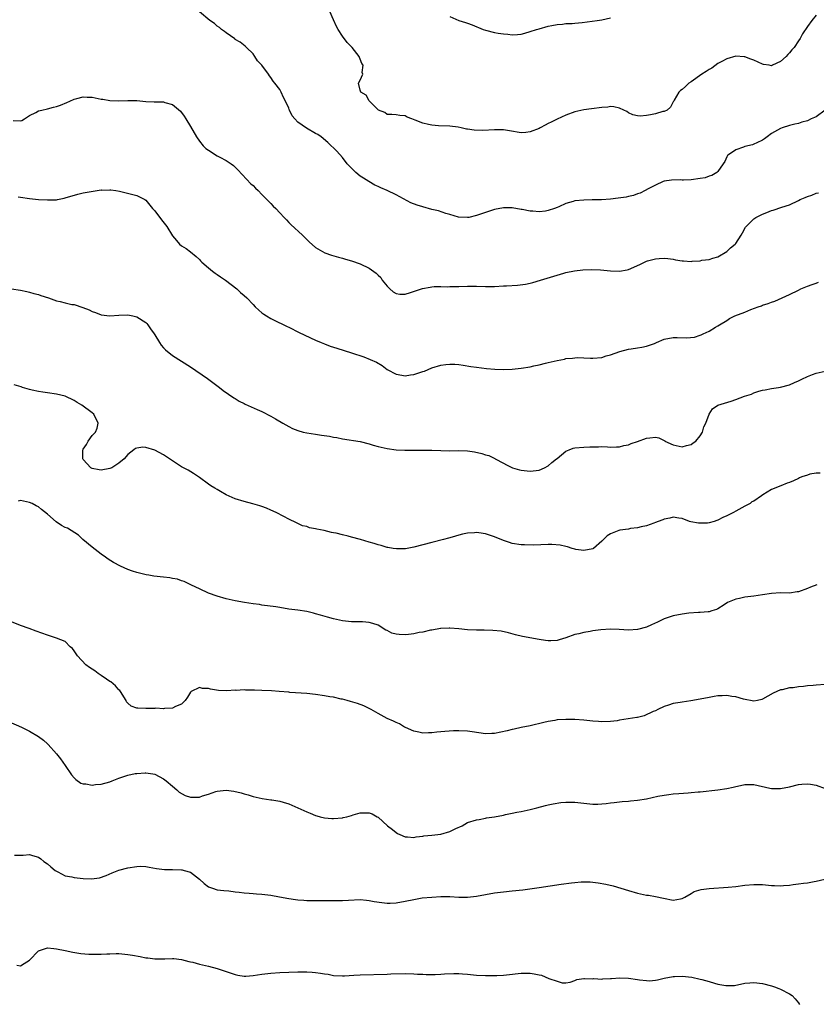
# Model space of a CAD drawing. Units: inches. Extents: x 2592000 to 2595000, y 1512000 to 1515000.
# Drawn here: x 2592785 to 2592963, y 1513437 to 1513657 of the extents above; entities that cross this region are included whole.
import ezdxf

# ---------------------------------------------------------------- set-up
doc = ezdxf.new("R2010")
doc.units = ezdxf.units.IN
doc.header["$MEASUREMENT"] = 0
doc.layers.add('LD25921512_10ft', color=92, linetype='Continuous')

msp = doc.modelspace()

# ---------------------------------------------------------------- linework, layer by layer
at = {"layer": 'LD25921512_10ft'}
for points, elevation in [([(2592965, 1513636.96), (2592963, 1513635.51), (2592961.87, 1513635), (2592961, 1513634.57), (2592959.74, 1513634.26), (2592959, 1513634.01), (2592958.18, 1513633.82), (2592957, 1513633.53), (2592955.4, 1513633), (2592955, 1513632.85), (2592953, 1513631.72), (2592951.99, 1513631), (2592951.44, 1513630.56), (2592951, 1513630.27), (2592949.67, 1513629.67), (2592949, 1513629.34), (2592948.74, 1513629.26), (2592947, 1513628.83), (2592946.7, 1513628.7), (2592945, 1513628.14), (2592943.33, 1513627), (2592943.16, 1513626.84), (2592943, 1513626.54), (2592942.51, 1513625.49), (2592942.2, 1513625), (2592941, 1513623.25), (2592940.77, 1513623), (2592939.61, 1513622.39), (2592939, 1513622.22), (2592938.12, 1513621.88), (2592937, 1513621.69), (2592935, 1513621.4), (2592933.31, 1513621.31), (2592933, 1513621.34), (2592932.59, 1513621.4), (2592930.64, 1513621.36), (2592929, 1513621.1), (2592928.72, 1513621), (2592927, 1513620.22), (2592925.37, 1513619.37), (2592924.71, 1513619), (2592923.58, 1513618.42), (2592923, 1513618.25), (2592922.1, 1513617.9), (2592921, 1513617.68), (2592920.47, 1513617.53), (2592918.71, 1513617.29), (2592917, 1513617.1), (2592914.95, 1513616.95), (2592912.89, 1513616.89), (2592911, 1513616.88), (2592909, 1513616.7), (2592908.58, 1513616.58), (2592907, 1513616.08), (2592905.38, 1513615.38), (2592905, 1513615.19), (2592904.43, 1513615), (2592903, 1513614.55), (2592902.42, 1513614.42), (2592901, 1513614.26), (2592899.58, 1513614.42), (2592899, 1513614.36), (2592897.23, 1513614.77), (2592897, 1513614.79), (2592895, 1513615.15), (2592893, 1513615.14), (2592891, 1513614.74), (2592889, 1513614.09), (2592887, 1513613.42), (2592885.25, 1513613), (2592884.94, 1513612.94), (2592882.98, 1513613.02), (2592881, 1513613.65), (2592880.12, 1513613.88), (2592878.46, 1513614.46), (2592877, 1513614.8), (2592875, 1513615.35), (2592873.74, 1513615.74), (2592872.29, 1513616.29), (2592869, 1513618.01), (2592867.01, 1513619), (2592865.6, 1513619.6), (2592865, 1513619.9), (2592864.24, 1513620.24), (2592862.88, 1513621), (2592861.74, 1513621.74), (2592861, 1513622.25), (2592860.01, 1513623), (2592859, 1513624), (2592858.08, 1513625), (2592857, 1513626.36), (2592855.78, 1513627.78), (2592853.76, 1513629.76), (2592852.26, 1513631), (2592851.51, 1513631.51), (2592851, 1513631.77), (2592848.93, 1513632.93), (2592847, 1513634.32), (2592846.36, 1513635), (2592845.73, 1513635.73), (2592845.17, 1513637), (2592845.11, 1513637.11), (2592845, 1513637.45), (2592844.27, 1513639), (2592843.84, 1513639.84), (2592843.29, 1513641), (2592843, 1513641.58), (2592841.89, 1513643), (2592841.48, 1513643.48), (2592841, 1513644.3), (2592840.66, 1513644.66), (2592840.48, 1513645), (2592838.97, 1513647), (2592838.02, 1513648.02), (2592837.4, 1513649), (2592837, 1513649.55), (2592835.52, 1513651), (2592835.27, 1513651.27), (2592834.15, 1513652.15), (2592833, 1513652.79), (2592832.89, 1513652.89), (2592831, 1513654.25), (2592830.59, 1513654.59), (2592829.94, 1513655), (2592829.47, 1513655.47), (2592829, 1513655.78), (2592828.35, 1513656.35), (2592827.35, 1513657), (2592825, 1513658.95)], 8540), ([(2592963, 1513658.23), (2592961.99, 1513657), (2592961, 1513655.7), (2592959.94, 1513654.06), (2592959.38, 1513653), (2592959, 1513652.46), (2592958.04, 1513651), (2592957.55, 1513650.45), (2592957, 1513649.79), (2592956.6, 1513649.4), (2592956.29, 1513649), (2592955, 1513647.83), (2592953.22, 1513647), (2592953, 1513646.92), (2592952.42, 1513647), (2592951.21, 1513647.21), (2592951, 1513647.24), (2592949, 1513648.15), (2592948.34, 1513648.34), (2592947, 1513648.9), (2592946.9, 1513648.9), (2592945, 1513649.04), (2592943, 1513648.47), (2592941.89, 1513647.89), (2592941, 1513647.39), (2592939.6, 1513646.4), (2592939, 1513646.09), (2592938.37, 1513645.63), (2592937.38, 1513645), (2592935, 1513643.3), (2592934.5, 1513643), (2592933.73, 1513642.27), (2592933, 1513641.61), (2592932.65, 1513641.35), (2592932.23, 1513641), (2592931.22, 1513639.21), (2592931.1, 1513639), (2592931.08, 1513638.92), (2592931, 1513638.82), (2592930.37, 1513637.63), (2592929.66, 1513637), (2592929, 1513636.71), (2592928.65, 1513636.65), (2592927, 1513636.13), (2592925.93, 1513635.93), (2592925, 1513635.79), (2592923.63, 1513635.63), (2592923, 1513635.7), (2592921.96, 1513635.96), (2592921, 1513636.41), (2592920.64, 1513636.64), (2592919.93, 1513637), (2592919, 1513637.44), (2592917.73, 1513637.73), (2592917, 1513637.76), (2592916.34, 1513637.66), (2592915, 1513637.59), (2592912.71, 1513637.29), (2592911, 1513637.05), (2592909, 1513636.6), (2592907, 1513635.87), (2592905, 1513634.99), (2592903.7, 1513634.3), (2592903, 1513634), (2592902.35, 1513633.65), (2592901.2, 1513633), (2592901, 1513632.9), (2592899, 1513632.12), (2592898, 1513632), (2592897, 1513631.92), (2592894.37, 1513632.37), (2592893, 1513632.57), (2592891, 1513632.59), (2592888.42, 1513632.42), (2592886.47, 1513632.47), (2592885, 1513632.72), (2592884.74, 1513632.74), (2592883.58, 1513633), (2592882.86, 1513633.14), (2592881, 1513633.39), (2592878.5, 1513633.5), (2592877, 1513633.6), (2592876.26, 1513633.74), (2592875, 1513634.03), (2592873.28, 1513634.72), (2592872.5, 1513635), (2592871.44, 1513635.44), (2592871, 1513635.73), (2592869.8, 1513635.8), (2592869, 1513635.95), (2592868.03, 1513636.03), (2592867, 1513635.98), (2592866.45, 1513636.45), (2592865.05, 1513637), (2592865, 1513637.03), (2592863.06, 1513639), (2592863, 1513639.08), (2592862.29, 1513640.29), (2592861.11, 1513641), (2592861, 1513641.46), (2592860.59, 1513643), (2592861, 1513643.7), (2592861.53, 1513645), (2592861.42, 1513645.42), (2592861.6, 1513647), (2592861.37, 1513647.37), (2592861, 1513648.36), (2592860.78, 1513648.77), (2592860.73, 1513649), (2592859.15, 1513651), (2592858.09, 1513652.09), (2592857, 1513653.52), (2592856.04, 1513655), (2592855.66, 1513655.66), (2592855, 1513657.18), (2592854.17, 1513659)], 8550), ([(2592881, 1513657.88), (2592883, 1513657), (2592884.55, 1513656.55), (2592885, 1513656.4), (2592886.03, 1513656.03), (2592888.5, 1513655), (2592889, 1513654.84), (2592891, 1513654.36), (2592891.81, 1513654.19), (2592893, 1513654.01), (2592893.97, 1513653.97), (2592895, 1513653.82), (2592896.13, 1513653.87), (2592897, 1513653.99), (2592897.81, 1513654.19), (2592899, 1513654.54), (2592900.4, 1513655), (2592901, 1513655.18), (2592903, 1513655.72), (2592903.87, 1513655.87), (2592905, 1513656.14), (2592906.21, 1513656.21), (2592907, 1513656.35), (2592908.38, 1513656.38), (2592909, 1513656.45), (2592910.59, 1513656.59), (2592913.98, 1513657), (2592915, 1513657.15), (2592917, 1513657.65)], 8560), ([(2592783.34, 1513634.66), (2592785, 1513634.56), (2592785.31, 1513634.69), (2592785.9, 1513635), (2592787, 1513635.75), (2592788.42, 1513636.42), (2592789, 1513636.81), (2592789.78, 1513637), (2592791, 1513637.27), (2592792.36, 1513637.64), (2592793, 1513637.78), (2592793.89, 1513638.11), (2592795.31, 1513638.69), (2592796.02, 1513639), (2592797, 1513639.47), (2592797.56, 1513639.56), (2592799, 1513639.94), (2592799.86, 1513639.86), (2592801, 1513639.85), (2592803, 1513639.47), (2592803.41, 1513639.41), (2592805, 1513639.11), (2592807, 1513639.04), (2592809, 1513639.16), (2592811, 1513639.13), (2592813, 1513638.92), (2592814.86, 1513638.86), (2592815.18, 1513638.82), (2592817, 1513638.83), (2592817.29, 1513638.71), (2592819, 1513638.26), (2592820.74, 1513636.74), (2592821.61, 1513635.61), (2592821.93, 1513635), (2592823, 1513633.34), (2592824.34, 1513631), (2592825, 1513630.04), (2592825.87, 1513629), (2592826.44, 1513628.44), (2592827, 1513628), (2592829, 1513626.76), (2592829.56, 1513626.44), (2592831, 1513625.69), (2592832.08, 1513625), (2592832.6, 1513624.6), (2592833.61, 1513623.61), (2592836.54, 1513620.54), (2592837, 1513620.14), (2592837.55, 1513619.55), (2592838.14, 1513619), (2592839, 1513618.15), (2592840.11, 1513617), (2592840.53, 1513616.53), (2592841, 1513616.08), (2592841.53, 1513615.53), (2592842.09, 1513615), (2592843, 1513614.01), (2592843.98, 1513613), (2592844.45, 1513612.45), (2592845, 1513611.89), (2592845.43, 1513611.43), (2592848.06, 1513609), (2592849.54, 1513607.54), (2592851, 1513606.26), (2592853.07, 1513605.07), (2592854.55, 1513604.55), (2592856.11, 1513604.11), (2592857, 1513603.9), (2592857.69, 1513603.69), (2592859, 1513603.32), (2592861, 1513602.6), (2592863, 1513601.64), (2592864.53, 1513600.53), (2592865, 1513600.11), (2592865.55, 1513599.55), (2592865.92, 1513599), (2592867, 1513597.59), (2592867.58, 1513597), (2592868.32, 1513596.32), (2592869, 1513595.95), (2592869.83, 1513595.83), (2592871, 1513595.85), (2592872.2, 1513596.2), (2592874.92, 1513597.08), (2592876.63, 1513597.37), (2592877, 1513597.45), (2592877.53, 1513597.53), (2592879, 1513597.56), (2592880.51, 1513597.49), (2592881, 1513597.55), (2592882.48, 1513597.52), (2592883, 1513597.56), (2592885, 1513597.6), (2592887, 1513597.6), (2592889, 1513597.56), (2592891, 1513597.58), (2592893, 1513597.67), (2592893.72, 1513597.72), (2592896.17, 1513597.83), (2592897.96, 1513598.04), (2592899, 1513598.27), (2592899.58, 1513598.42), (2592901.33, 1513599), (2592905, 1513600.11), (2592906.52, 1513600.52), (2592907, 1513600.67), (2592908.92, 1513601.07), (2592910.74, 1513601.26), (2592912.68, 1513601.32), (2592914.73, 1513601.27), (2592917, 1513601.08), (2592919, 1513601), (2592920.69, 1513601.31), (2592921, 1513601.38), (2592922.15, 1513601.84), (2592923, 1513602.25), (2592923.53, 1513602.47), (2592924.58, 1513603), (2592925, 1513603.19), (2592925.27, 1513603.27), (2592927, 1513603.75), (2592927.83, 1513603.83), (2592929, 1513603.89), (2592929.78, 1513603.78), (2592931, 1513603.63), (2592931.52, 1513603.52), (2592933, 1513603.28), (2592933.28, 1513603.28), (2592935, 1513603.17), (2592935.22, 1513603.22), (2592937, 1513603.3), (2592937.42, 1513603.42), (2592939, 1513603.57), (2592939.85, 1513603.85), (2592941, 1513604.15), (2592943, 1513605.35), (2592943.77, 1513606.23), (2592944.85, 1513607), (2592945, 1513607.18), (2592946.21, 1513609), (2592946.46, 1513609.54), (2592947.16, 1513610.84), (2592947.31, 1513611), (2592949, 1513612.66), (2592949.5, 1513613), (2592951, 1513613.72), (2592951.93, 1513614.07), (2592953, 1513614.52), (2592953.38, 1513614.62), (2592955.27, 1513615.27), (2592957, 1513615.83), (2592959, 1513616.77), (2592959.42, 1513617), (2592960.54, 1513617.46), (2592961, 1513617.67), (2592962.03, 1513617.97), (2592963, 1513618.42), (2592963.48, 1513618.52)], 8530), ([(2592784.42, 1513617.58), (2592785, 1513617.54), (2592787, 1513617.25), (2592789, 1513617), (2592791, 1513616.89), (2592793, 1513616.96), (2592793.29, 1513617), (2592794.72, 1513617.28), (2592795, 1513617.38), (2592797.77, 1513618.23), (2592799, 1513618.47), (2592799.43, 1513618.57), (2592802.11, 1513619), (2592803, 1513619.13), (2592803.12, 1513619.12), (2592805, 1513619.19), (2592805.15, 1513619.15), (2592806.34, 1513619), (2592807.14, 1513618.86), (2592811, 1513617.93), (2592812.78, 1513617), (2592813, 1513616.87), (2592814.53, 1513615), (2592815, 1513614.48), (2592816.49, 1513612.49), (2592817.7, 1513611), (2592819, 1513608.88), (2592819.84, 1513607.84), (2592820.58, 1513607), (2592821, 1513606.63), (2592822.01, 1513606.01), (2592823, 1513605.32), (2592824.28, 1513604.28), (2592825, 1513603.6), (2592825.28, 1513603.28), (2592825.58, 1513603), (2592827, 1513601.7), (2592827.94, 1513601), (2592828.53, 1513600.53), (2592829, 1513600.22), (2592829.72, 1513599.72), (2592830.84, 1513599), (2592833.35, 1513597), (2592834.2, 1513596.2), (2592835, 1513595.55), (2592835.58, 1513595), (2592837, 1513593.55), (2592837.51, 1513593), (2592838.27, 1513592.27), (2592839, 1513591.69), (2592839.39, 1513591.39), (2592839.98, 1513591), (2592841, 1513590.41), (2592842.19, 1513589.81), (2592843.91, 1513589), (2592844.64, 1513588.64), (2592845, 1513588.43), (2592847.29, 1513587.29), (2592851, 1513585.56), (2592852.27, 1513585), (2592853, 1513584.7), (2592854.24, 1513584.24), (2592855.73, 1513583.73), (2592859, 1513582.73), (2592861.81, 1513581.81), (2592864.61, 1513580.61), (2592865.87, 1513579.87), (2592866.98, 1513579), (2592869, 1513577.93), (2592870.26, 1513577.74), (2592871, 1513577.56), (2592872.21, 1513577.79), (2592873, 1513577.86), (2592873.86, 1513578.14), (2592875, 1513578.54), (2592875.35, 1513578.65), (2592877, 1513579.37), (2592879, 1513579.96), (2592880.1, 1513580.1), (2592881, 1513580.18), (2592882.15, 1513580.15), (2592883, 1513580.09), (2592883.97, 1513579.97), (2592885.7, 1513579.7), (2592887, 1513579.48), (2592889.2, 1513579.2), (2592891.07, 1513579.07), (2592893, 1513578.99), (2592895, 1513579.05), (2592897, 1513579.27), (2592899, 1513579.62), (2592899.8, 1513579.8), (2592901, 1513580.03), (2592902.42, 1513580.42), (2592903, 1513580.53), (2592905, 1513581.03), (2592906.68, 1513581.32), (2592907, 1513581.42), (2592908.46, 1513581.54), (2592909, 1513581.63), (2592909.64, 1513581.64), (2592911, 1513581.6), (2592912.48, 1513581.52), (2592913, 1513581.51), (2592915, 1513581.7), (2592915.98, 1513582.02), (2592917, 1513582.29), (2592919.03, 1513583.03), (2592921, 1513583.51), (2592921.62, 1513583.62), (2592923, 1513583.83), (2592924, 1513584), (2592925, 1513584.21), (2592926.84, 1513584.84), (2592927.27, 1513585), (2592929, 1513585.74), (2592931, 1513586.14), (2592931.89, 1513586.11), (2592933.93, 1513586.07), (2592935.78, 1513586.22), (2592937, 1513586.7), (2592937.27, 1513586.73), (2592937.71, 1513587), (2592939, 1513587.58), (2592940.45, 1513588.45), (2592941, 1513588.72), (2592941.34, 1513589), (2592943, 1513589.97), (2592943.61, 1513590.39), (2592944.81, 1513591), (2592947, 1513591.82), (2592948.38, 1513592.39), (2592949.97, 1513593), (2592950.74, 1513593.26), (2592951, 1513593.36), (2592952.24, 1513593.76), (2592953, 1513594.07), (2592953.7, 1513594.3), (2592957, 1513595.76), (2592959, 1513596.75), (2592959.57, 1513597), (2592961, 1513597.59), (2592962.04, 1513597.96), (2592963, 1513598.32), (2592963.51, 1513598.49)], 8520), ([(2592783, 1513597.05), (2592785, 1513596.71), (2592786.4, 1513596.4), (2592787, 1513596.29), (2592787.97, 1513595.97), (2592789, 1513595.73), (2592789.53, 1513595.53), (2592791.27, 1513595), (2592793, 1513594.38), (2592793.84, 1513594.16), (2592795, 1513593.9), (2592796.45, 1513593.55), (2592797, 1513593.5), (2592798.89, 1513592.89), (2592800.32, 1513592.32), (2592801, 1513591.97), (2592801.73, 1513591.73), (2592803, 1513591.23), (2592805, 1513590.97), (2592807, 1513591.12), (2592809, 1513591.22), (2592810.09, 1513591), (2592811, 1513590.78), (2592813, 1513589.48), (2592813.24, 1513589.24), (2592813.44, 1513589), (2592814.07, 1513588.07), (2592814.85, 1513587), (2592815, 1513586.77), (2592816.04, 1513585), (2592816.42, 1513584.42), (2592817, 1513583.82), (2592817.39, 1513583.39), (2592819, 1513582.14), (2592823, 1513579.6), (2592826.84, 1513577), (2592829.19, 1513575.19), (2592829.47, 1513575), (2592830.31, 1513574.31), (2592832.67, 1513572.67), (2592833, 1513572.49), (2592833.9, 1513571.9), (2592835, 1513571.39), (2592835.25, 1513571.25), (2592837.93, 1513570.07), (2592839, 1513569.58), (2592841, 1513568.56), (2592841.99, 1513567.99), (2592843.63, 1513567), (2592845, 1513566.22), (2592845.83, 1513565.83), (2592847, 1513565.33), (2592848.22, 1513565), (2592849, 1513564.81), (2592851, 1513564.51), (2592852.34, 1513564.34), (2592854.07, 1513564.07), (2592855, 1513563.88), (2592855.76, 1513563.76), (2592857, 1513563.5), (2592861, 1513562.86), (2592863, 1513562.39), (2592863.89, 1513562.11), (2592865, 1513561.79), (2592867, 1513561.3), (2592869, 1513561.04), (2592870.95, 1513560.95), (2592872.96, 1513560.96), (2592875, 1513560.98), (2592877, 1513560.96), (2592879, 1513560.87), (2592880.84, 1513560.84), (2592883, 1513560.9), (2592885, 1513560.82), (2592886.56, 1513560.56), (2592888.21, 1513560.21), (2592889, 1513559.92), (2592889.74, 1513559.74), (2592891.08, 1513559.08), (2592891.18, 1513559), (2592893, 1513558.06), (2592893.67, 1513557.67), (2592895.04, 1513557), (2592896.58, 1513556.58), (2592897, 1513556.51), (2592898.34, 1513556.34), (2592899, 1513556.27), (2592901, 1513556.5), (2592902.18, 1513557), (2592903, 1513557.48), (2592903.83, 1513558.17), (2592904.9, 1513559), (2592905, 1513559.1), (2592907, 1513560.76), (2592907.69, 1513561), (2592908.61, 1513561.39), (2592909, 1513561.49), (2592911, 1513561.66), (2592912.31, 1513561.69), (2592913, 1513561.73), (2592914.28, 1513561.72), (2592915, 1513561.75), (2592916.32, 1513561.68), (2592917, 1513561.66), (2592918.28, 1513561.72), (2592919, 1513561.72), (2592919.97, 1513562.03), (2592921, 1513562.18), (2592921.55, 1513562.45), (2592923, 1513562.88), (2592925, 1513563.63), (2592925.75, 1513563.75), (2592927, 1513563.88), (2592927.74, 1513563.74), (2592929.08, 1513563.08), (2592929.15, 1513563), (2592931, 1513562.17), (2592933, 1513561.73), (2592933.99, 1513562.01), (2592935, 1513562.26), (2592935.42, 1513562.58), (2592936.02, 1513563), (2592937, 1513564.17), (2592937.56, 1513565), (2592937.84, 1513566.16), (2592938.32, 1513567), (2592939.03, 1513569), (2592939.78, 1513570.22), (2592940.98, 1513571), (2592943.93, 1513571.93), (2592945, 1513572.25), (2592946.97, 1513573), (2592948.5, 1513573.5), (2592949, 1513573.75), (2592950.13, 1513574.13), (2592951, 1513574.38), (2592951.53, 1513574.47), (2592953, 1513574.75), (2592954.52, 1513575), (2592955, 1513575.06), (2592957, 1513575.57), (2592958.1, 1513576.1), (2592959, 1513576.47), (2592960.04, 1513577), (2592960.7, 1513577.3), (2592961, 1513577.45), (2592962.15, 1513577.85), (2592963, 1513578.16), (2592965, 1513578.61)], 8510), ([(2592963.85, 1513555.85), (2592963, 1513555.79), (2592961.56, 1513555.56), (2592961, 1513555.4), (2592959.77, 1513555), (2592959.25, 1513554.75), (2592959, 1513554.65), (2592957.88, 1513554.12), (2592957, 1513553.72), (2592956.45, 1513553.55), (2592955.04, 1513553), (2592953, 1513552.14), (2592951.04, 1513550.96), (2592950.75, 1513550.75), (2592949, 1513549.58), (2592948.61, 1513549.39), (2592948.19, 1513549), (2592947, 1513548.4), (2592945.66, 1513547.66), (2592945, 1513547.34), (2592944.51, 1513547), (2592943.47, 1513546.53), (2592943, 1513546.29), (2592942.11, 1513545.89), (2592941, 1513545.27), (2592940.78, 1513545.22), (2592940.19, 1513545), (2592939, 1513544.7), (2592938.65, 1513544.65), (2592936.62, 1513544.62), (2592934.92, 1513544.92), (2592934.66, 1513545), (2592933, 1513545.67), (2592932.26, 1513545.74), (2592931, 1513545.96), (2592930.26, 1513545.74), (2592929, 1513545.53), (2592928.64, 1513545.36), (2592927.59, 1513545), (2592927, 1513544.76), (2592926.64, 1513544.64), (2592925, 1513544.01), (2592923.81, 1513543.81), (2592923, 1513543.58), (2592921.43, 1513543.43), (2592921, 1513543.33), (2592919.06, 1513543.06), (2592918.81, 1513543), (2592917, 1513542.27), (2592916.19, 1513541.81), (2592915.4, 1513541), (2592915, 1513540.61), (2592913.18, 1513539), (2592913, 1513538.9), (2592911, 1513538.49), (2592909.23, 1513538.77), (2592909, 1513538.83), (2592908.4, 1513539), (2592907.36, 1513539.36), (2592907, 1513539.39), (2592905.69, 1513539.69), (2592903.83, 1513539.83), (2592903, 1513539.85), (2592899.74, 1513539.74), (2592897.76, 1513539.76), (2592897, 1513539.81), (2592895, 1513540.11), (2592894.34, 1513540.34), (2592893, 1513540.73), (2592891, 1513541.55), (2592889, 1513542.24), (2592887.51, 1513542.49), (2592887, 1513542.56), (2592886.51, 1513542.51), (2592885, 1513542.43), (2592883.86, 1513542.14), (2592883, 1513541.94), (2592882.3, 1513541.7), (2592881, 1513541.36), (2592880.72, 1513541.28), (2592879.59, 1513541), (2592877, 1513540.33), (2592873, 1513539.26), (2592871.5, 1513539), (2592871.07, 1513538.93), (2592869.11, 1513538.89), (2592868.31, 1513539), (2592867.18, 1513539.18), (2592867, 1513539.19), (2592865.64, 1513539.64), (2592865, 1513539.76), (2592864.1, 1513540.1), (2592863, 1513540.4), (2592861.01, 1513541.01), (2592859, 1513541.51), (2592858.28, 1513541.72), (2592857, 1513542), (2592855.61, 1513542.39), (2592855, 1513542.5), (2592854.56, 1513542.56), (2592852.88, 1513543), (2592851.28, 1513543.28), (2592851, 1513543.36), (2592849.61, 1513543.61), (2592849, 1513543.86), (2592848.06, 1513544.06), (2592847, 1513544.59), (2592846.69, 1513544.69), (2592845, 1513545.5), (2592843.88, 1513546.12), (2592842.16, 1513547), (2592841, 1513547.57), (2592839.99, 1513547.99), (2592839, 1513548.37), (2592838.53, 1513548.53), (2592836.98, 1513548.98), (2592835, 1513549.45), (2592833, 1513550.08), (2592830.97, 1513551), (2592829.74, 1513551.75), (2592829, 1513552.13), (2592828.47, 1513552.47), (2592827.53, 1513553), (2592827, 1513553.35), (2592825, 1513554.83), (2592823.71, 1513555.71), (2592822.45, 1513556.45), (2592821, 1513557.23), (2592818.28, 1513559), (2592817, 1513559.91), (2592815, 1513560.97), (2592813, 1513561.55), (2592812.38, 1513561.62), (2592811, 1513561.42), (2592810.67, 1513561.33), (2592810.36, 1513561), (2592809, 1513559.97), (2592808.17, 1513559), (2592807, 1513558.07), (2592805.38, 1513557), (2592805, 1513556.85), (2592803, 1513556.52), (2592802.57, 1513556.57), (2592801, 1513556.85), (2592800.73, 1513557), (2592799, 1513558.9), (2592798.95, 1513559), (2592798.93, 1513561), (2592799, 1513561.17), (2592799.75, 1513562.25), (2592800.14, 1513563), (2592801, 1513564.21), (2592801.76, 1513565), (2592802.11, 1513565.89), (2592802.38, 1513567), (2592801.38, 1513569), (2592801, 1513569.33), (2592798.73, 1513571), (2592797.62, 1513571.62), (2592797, 1513572.04), (2592795, 1513573.02), (2592793, 1513573.5), (2592791, 1513573.74), (2592789.94, 1513573.94), (2592789, 1513574.06), (2592787.61, 1513574.39), (2592787, 1513574.54), (2592785.4, 1513575), (2592785.1, 1513575.1), (2592783.53, 1513575.53)], 8500), ([(2592963.15, 1513530.85), (2592961.68, 1513530.32), (2592961, 1513530.03), (2592959, 1513529.32), (2592958.73, 1513529.27), (2592956.98, 1513529.02), (2592955, 1513529.04), (2592953, 1513528.93), (2592951, 1513528.59), (2592949, 1513528.28), (2592947, 1513528.06), (2592945.79, 1513527.79), (2592945, 1513527.67), (2592943.11, 1513526.89), (2592942.41, 1513526.41), (2592941, 1513525.5), (2592940.66, 1513525.34), (2592939.6, 1513525), (2592939, 1513524.78), (2592938.79, 1513524.79), (2592937, 1513524.65), (2592936.68, 1513524.68), (2592934.52, 1513524.52), (2592933, 1513524.31), (2592931, 1513523.92), (2592929, 1513523.24), (2592927.49, 1513522.51), (2592926.12, 1513521.88), (2592925, 1513521.41), (2592923, 1513520.89), (2592921, 1513520.75), (2592918.88, 1513520.88), (2592916.94, 1513520.94), (2592914.79, 1513520.79), (2592913, 1513520.55), (2592912.44, 1513520.44), (2592911, 1513520.22), (2592909.91, 1513519.91), (2592909, 1513519.72), (2592907, 1513518.98), (2592905.47, 1513518.53), (2592905, 1513518.41), (2592903.65, 1513518.35), (2592903, 1513518.34), (2592902.41, 1513518.41), (2592901, 1513518.63), (2592897.29, 1513519.29), (2592895.68, 1513519.68), (2592894.11, 1513520.11), (2592892.47, 1513520.47), (2592890.67, 1513520.67), (2592888.7, 1513520.7), (2592887, 1513520.69), (2592885, 1513520.79), (2592883, 1513521.02), (2592881, 1513521.17), (2592880.85, 1513521.15), (2592879, 1513521.07), (2592878.95, 1513521.05), (2592877, 1513520.73), (2592876.7, 1513520.7), (2592875, 1513520.28), (2592874.16, 1513520.16), (2592873, 1513519.88), (2592871.76, 1513519.76), (2592871, 1513519.66), (2592869.72, 1513519.72), (2592869, 1513519.82), (2592868.06, 1513520.06), (2592867, 1513520.62), (2592866.73, 1513520.73), (2592865, 1513521.8), (2592863.76, 1513522.24), (2592863, 1513522.46), (2592861.46, 1513522.54), (2592859, 1513522.56), (2592857, 1513522.8), (2592855, 1513523.24), (2592853.65, 1513523.65), (2592852.08, 1513524.08), (2592851, 1513524.4), (2592850.5, 1513524.5), (2592849, 1513524.85), (2592847, 1513525.15), (2592845, 1513525.43), (2592843, 1513525.75), (2592842.08, 1513525.92), (2592839, 1513526.33), (2592838.44, 1513526.44), (2592837, 1513526.61), (2592835.09, 1513526.91), (2592833, 1513527.28), (2592831, 1513527.72), (2592829, 1513528.31), (2592827.06, 1513529), (2592825, 1513529.94), (2592823.23, 1513530.77), (2592821.58, 1513531.58), (2592821, 1513531.74), (2592820.09, 1513532.09), (2592819, 1513532.26), (2592818.4, 1513532.4), (2592817, 1513532.54), (2592814.81, 1513532.81), (2592813.7, 1513533), (2592813.09, 1513533.09), (2592811, 1513533.58), (2592810.06, 1513533.94), (2592809, 1513534.28), (2592807.38, 1513535), (2592805.81, 1513535.81), (2592804.56, 1513536.56), (2592803.97, 1513537), (2592803, 1513537.67), (2592801, 1513539.25), (2592798.95, 1513541), (2592797.92, 1513541.92), (2592796.34, 1513543), (2592795.5, 1513543.5), (2592795, 1513543.69), (2592794.14, 1513544.14), (2592792.97, 1513544.97), (2592791, 1513546.68), (2592789.68, 1513547.68), (2592789, 1513548.3), (2592788.48, 1513548.48), (2592787.59, 1513549), (2592787, 1513549.29), (2592785, 1513549.72), (2592784.42, 1513549.58)], 8490), ([(2592965, 1513508.56), (2592963, 1513508.41), (2592962.32, 1513508.32), (2592961, 1513508.24), (2592960.1, 1513508.1), (2592959, 1513508.03), (2592957.83, 1513507.83), (2592957, 1513507.79), (2592955.4, 1513507.4), (2592955, 1513507.35), (2592953.38, 1513506.62), (2592951, 1513505.27), (2592950.81, 1513505.19), (2592949.87, 1513505), (2592949, 1513504.87), (2592946.73, 1513505.27), (2592945, 1513505.79), (2592944.1, 1513505.9), (2592943, 1513506.07), (2592941.94, 1513506.06), (2592941, 1513506), (2592940.12, 1513505.88), (2592939, 1513505.68), (2592937, 1513505.28), (2592934.92, 1513504.92), (2592933, 1513504.65), (2592932.55, 1513504.55), (2592931, 1513504.29), (2592929.91, 1513503.91), (2592929, 1513503.64), (2592927.58, 1513503), (2592927, 1513502.71), (2592926.5, 1513502.5), (2592924.47, 1513501.53), (2592923, 1513501.22), (2592922.84, 1513501.16), (2592919, 1513500.57), (2592918.46, 1513500.46), (2592917, 1513500.3), (2592915, 1513500.23), (2592914.31, 1513500.31), (2592913, 1513500.39), (2592911, 1513500.62), (2592909, 1513500.75), (2592907, 1513500.75), (2592905, 1513500.63), (2592904.54, 1513500.54), (2592903, 1513500.3), (2592902.05, 1513500.05), (2592899, 1513499.34), (2592897, 1513498.94), (2592895.43, 1513498.57), (2592895, 1513498.5), (2592893.81, 1513498.19), (2592891, 1513497.63), (2592890.38, 1513497.62), (2592889, 1513497.55), (2592886.05, 1513497.95), (2592885, 1513498.11), (2592883, 1513498.2), (2592881.82, 1513498.18), (2592879.92, 1513498.08), (2592879, 1513497.95), (2592878.08, 1513497.92), (2592877, 1513497.73), (2592876.23, 1513497.77), (2592875, 1513497.67), (2592874.12, 1513497.88), (2592873, 1513498.11), (2592871.08, 1513498.92), (2592870.91, 1513499), (2592869.75, 1513499.75), (2592869, 1513500.07), (2592868.39, 1513500.39), (2592866.99, 1513501), (2592865, 1513502.06), (2592863.46, 1513503), (2592861.78, 1513503.78), (2592860.34, 1513504.34), (2592858.8, 1513504.8), (2592858.05, 1513505), (2592857, 1513505.25), (2592856.69, 1513505.31), (2592855, 1513505.7), (2592854.16, 1513505.84), (2592853, 1513506.06), (2592851, 1513506.33), (2592849, 1513506.53), (2592845.21, 1513506.79), (2592845, 1513506.82), (2592842.86, 1513507), (2592841.13, 1513507.13), (2592839, 1513507.25), (2592837.29, 1513507.29), (2592837, 1513507.32), (2592835.28, 1513507.28), (2592835, 1513507.34), (2592833.24, 1513507.24), (2592833, 1513507.27), (2592831.16, 1513507.16), (2592829.25, 1513507.25), (2592827.5, 1513507.5), (2592827, 1513507.68), (2592825.67, 1513507.67), (2592825, 1513507.89), (2592823.16, 1513507), (2592823.07, 1513506.93), (2592823, 1513506.84), (2592822.3, 1513505.7), (2592821.79, 1513505), (2592821, 1513504.18), (2592819.68, 1513503.68), (2592819, 1513503.29), (2592817.22, 1513503.22), (2592817, 1513503.16), (2592815.26, 1513503.26), (2592815, 1513503.21), (2592813.21, 1513503.21), (2592813, 1513503.19), (2592811.24, 1513503.24), (2592811, 1513503.27), (2592809.74, 1513503.74), (2592809, 1513504.38), (2592808.71, 1513504.71), (2592808.58, 1513505), (2592807.35, 1513507), (2592807.2, 1513507.2), (2592807, 1513507.36), (2592806.25, 1513508.25), (2592805.18, 1513509.18), (2592805, 1513509.27), (2592804.25, 1513509.75), (2592803, 1513510.59), (2592802.36, 1513511), (2592801.6, 1513511.6), (2592800.39, 1513512.39), (2592799.59, 1513513), (2592797.71, 1513515), (2592797.44, 1513515.44), (2592797, 1513516.07), (2592796.58, 1513516.58), (2592796.1, 1513517), (2592795, 1513518.16), (2592793, 1513518.96), (2592791.45, 1513519.45), (2592791, 1513519.58), (2592788.47, 1513520.47), (2592786.94, 1513521.06), (2592785, 1513521.76), (2592783, 1513522.59)], 8480), ([(2592782.28, 1513500.28), (2592785.23, 1513499), (2592787, 1513498.1), (2592789, 1513496.97), (2592790.09, 1513496.09), (2592791, 1513495.3), (2592791.15, 1513495.15), (2592793, 1513493.09), (2592793.94, 1513491.94), (2592795, 1513490.44), (2592796.38, 1513488.38), (2592797, 1513487.73), (2592797.34, 1513487.34), (2592798.48, 1513486.48), (2592799, 1513486.36), (2592799.63, 1513486.37), (2592801, 1513486.07), (2592801.78, 1513486.22), (2592803, 1513486.29), (2592805, 1513486.82), (2592805.51, 1513487), (2592807, 1513487.63), (2592809, 1513488.28), (2592810.64, 1513488.64), (2592811, 1513488.7), (2592812.85, 1513488.85), (2592813, 1513488.85), (2592814.61, 1513488.61), (2592815, 1513488.53), (2592815.97, 1513487.97), (2592817, 1513487.51), (2592817.26, 1513487.26), (2592817.6, 1513487), (2592819, 1513485.83), (2592819.92, 1513485), (2592820.47, 1513484.47), (2592821.78, 1513483.78), (2592823, 1513483.36), (2592825, 1513483.41), (2592825.66, 1513483.66), (2592827, 1513484.04), (2592828.65, 1513484.65), (2592829, 1513484.73), (2592831, 1513484.94), (2592832.72, 1513484.72), (2592834.36, 1513484.36), (2592835, 1513484.14), (2592835.92, 1513483.92), (2592837, 1513483.54), (2592839.05, 1513483.05), (2592841, 1513482.79), (2592841.22, 1513482.78), (2592843, 1513482.47), (2592843.72, 1513482.28), (2592845, 1513481.86), (2592847.02, 1513481), (2592849, 1513480.09), (2592849.81, 1513479.81), (2592851, 1513479.3), (2592851.24, 1513479.24), (2592852.03, 1513479), (2592853, 1513478.75), (2592854.61, 1513478.61), (2592855, 1513478.59), (2592857, 1513478.79), (2592857.18, 1513478.82), (2592857.99, 1513479), (2592859, 1513479.27), (2592859.41, 1513479.41), (2592861, 1513479.84), (2592861.91, 1513479.91), (2592863, 1513479.88), (2592863.64, 1513479.64), (2592864.76, 1513479), (2592865, 1513478.88), (2592867.05, 1513477), (2592868.17, 1513476.17), (2592869, 1513475.45), (2592869.28, 1513475.28), (2592869.81, 1513475), (2592871, 1513474.48), (2592871.52, 1513474.48), (2592873, 1513474.37), (2592873.48, 1513474.52), (2592875, 1513474.68), (2592875.24, 1513474.76), (2592877, 1513474.91), (2592879, 1513475.11), (2592881, 1513475.68), (2592882.36, 1513476.36), (2592883.75, 1513477), (2592885, 1513477.68), (2592887, 1513478.34), (2592887.58, 1513478.42), (2592889, 1513478.71), (2592889.26, 1513478.74), (2592891, 1513479.01), (2592893, 1513479.38), (2592893.49, 1513479.49), (2592895, 1513479.78), (2592896.01, 1513480.01), (2592897, 1513480.2), (2592899, 1513480.65), (2592900.47, 1513481), (2592902.45, 1513481.55), (2592903, 1513481.63), (2592904.1, 1513481.9), (2592905.84, 1513482.16), (2592907, 1513482.27), (2592907.72, 1513482.28), (2592909, 1513482.25), (2592911, 1513482.03), (2592913, 1513481.84), (2592914.16, 1513481.84), (2592915, 1513481.88), (2592916.02, 1513481.98), (2592917, 1513482.1), (2592917.78, 1513482.22), (2592919, 1513482.35), (2592919.58, 1513482.42), (2592921, 1513482.51), (2592921.44, 1513482.56), (2592923, 1513482.69), (2592925, 1513483.03), (2592927.57, 1513483.57), (2592929, 1513483.84), (2592930, 1513484), (2592931, 1513484.12), (2592932.23, 1513484.23), (2592934.37, 1513484.37), (2592935, 1513484.39), (2592936.55, 1513484.55), (2592937, 1513484.57), (2592941, 1513485), (2592943, 1513485.31), (2592944.4, 1513485.6), (2592945, 1513485.77), (2592946.05, 1513485.95), (2592947, 1513486.19), (2592947.82, 1513486.18), (2592949, 1513486.22), (2592952.59, 1513485.41), (2592953, 1513485.31), (2592954.68, 1513485.32), (2592955, 1513485.3), (2592957, 1513485.7), (2592959, 1513486.19), (2592959.73, 1513486.27), (2592961, 1513486.38), (2592961.71, 1513486.29), (2592963, 1513486.09), (2592965, 1513485.35)], 8470), ([(2592783.62, 1513470.38), (2592785, 1513470.43), (2592785.6, 1513470.4), (2592787, 1513470.54), (2592787.7, 1513470.3), (2592789, 1513469.98), (2592789.56, 1513469.56), (2592790.18, 1513469), (2592791, 1513468.44), (2592791.77, 1513467.77), (2592792.73, 1513467), (2592793, 1513466.82), (2592793.33, 1513466.67), (2592795, 1513465.82), (2592796.46, 1513465.54), (2592797, 1513465.39), (2592799, 1513465.21), (2592800.86, 1513465.14), (2592802.66, 1513465.34), (2592804.13, 1513465.87), (2592805.51, 1513466.49), (2592807, 1513467.05), (2592809, 1513467.6), (2592811, 1513467.89), (2592811.92, 1513467.92), (2592813, 1513467.86), (2592813.75, 1513467.75), (2592815.42, 1513467.42), (2592817.21, 1513467.21), (2592819, 1513467.2), (2592821, 1513467.14), (2592821.12, 1513467.12), (2592821.6, 1513467), (2592823, 1513466.59), (2592825, 1513465.07), (2592826.1, 1513464.1), (2592827, 1513463.35), (2592827.23, 1513463.23), (2592827.92, 1513463), (2592829, 1513462.69), (2592830.48, 1513462.48), (2592831.57, 1513462.42), (2592833, 1513462.21), (2592833.86, 1513462.14), (2592835, 1513461.96), (2592836.1, 1513461.9), (2592837, 1513461.81), (2592837.75, 1513461.75), (2592839, 1513461.69), (2592841, 1513461.44), (2592842.94, 1513461.06), (2592845, 1513460.69), (2592846.52, 1513460.52), (2592847, 1513460.45), (2592848.37, 1513460.37), (2592849, 1513460.31), (2592851, 1513460.26), (2592853, 1513460.25), (2592855, 1513460.26), (2592857, 1513460.29), (2592858.37, 1513460.37), (2592861, 1513460.46), (2592862.35, 1513460.35), (2592863, 1513460.31), (2592864.08, 1513460.08), (2592865.81, 1513459.81), (2592867, 1513459.68), (2592867.69, 1513459.69), (2592869, 1513459.76), (2592871, 1513460.11), (2592873, 1513460.53), (2592874.84, 1513460.84), (2592877, 1513461.05), (2592879, 1513461.14), (2592881, 1513461.14), (2592883, 1513461.04), (2592885, 1513461), (2592887, 1513461.21), (2592889, 1513461.61), (2592891, 1513461.98), (2592893, 1513462.21), (2592895, 1513462.4), (2592897.33, 1513462.67), (2592901, 1513463.18), (2592905.9, 1513463.9), (2592908.22, 1513464.22), (2592909, 1513464.31), (2592910.42, 1513464.42), (2592911, 1513464.44), (2592912.41, 1513464.41), (2592914.24, 1513464.24), (2592915.94, 1513463.94), (2592917.54, 1513463.54), (2592921, 1513462.51), (2592923, 1513461.94), (2592924.38, 1513461.62), (2592925, 1513461.49), (2592925.46, 1513461.46), (2592927, 1513461.18), (2592928.83, 1513460.83), (2592931, 1513460.38), (2592932.61, 1513460.61), (2592933, 1513460.7), (2592933.56, 1513461), (2592935, 1513461.84), (2592935.7, 1513462.3), (2592937.28, 1513462.72), (2592939, 1513462.96), (2592943.25, 1513463.25), (2592945, 1513463.42), (2592947, 1513463.68), (2592949, 1513463.87), (2592949.85, 1513463.85), (2592951, 1513463.84), (2592953, 1513463.65), (2592953.65, 1513463.65), (2592955, 1513463.57), (2592955.65, 1513463.65), (2592957, 1513463.72), (2592957.86, 1513463.86), (2592959, 1513463.97), (2592960.15, 1513464.15), (2592961, 1513464.24), (2592962.54, 1513464.54), (2592963, 1513464.6), (2592966.55, 1513465.45)], 8460), ([(2592784.19, 1513445.81), (2592785, 1513445.68), (2592785.78, 1513446.22), (2592787, 1513446.96), (2592789, 1513449), (2592791, 1513449.67), (2592792.44, 1513449.56), (2592793, 1513449.49), (2592795, 1513449.06), (2592796.72, 1513448.72), (2592798.44, 1513448.44), (2592800.28, 1513448.28), (2592801, 1513448.25), (2592803, 1513448.24), (2592804.32, 1513448.32), (2592805, 1513448.32), (2592806.4, 1513448.4), (2592807, 1513448.39), (2592808.31, 1513448.31), (2592809, 1513448.23), (2592810.06, 1513448.06), (2592811.75, 1513447.75), (2592813, 1513447.49), (2592813.44, 1513447.44), (2592815, 1513447.23), (2592817.26, 1513447.26), (2592819, 1513447.34), (2592819.29, 1513447.29), (2592821, 1513447.11), (2592822.64, 1513446.64), (2592823, 1513446.58), (2592823.54, 1513446.46), (2592825, 1513446.07), (2592827, 1513445.61), (2592829, 1513445.1), (2592830.56, 1513444.56), (2592833, 1513443.7), (2592833.58, 1513443.58), (2592835, 1513443.35), (2592835.36, 1513443.36), (2592837, 1513443.48), (2592839, 1513443.81), (2592841, 1513444.05), (2592843, 1513444.18), (2592845, 1513444.26), (2592847, 1513444.32), (2592849, 1513444.31), (2592850.25, 1513444.25), (2592851, 1513444.18), (2592852.06, 1513444.06), (2592853, 1513443.88), (2592853.78, 1513443.78), (2592855, 1513443.54), (2592857, 1513443.42), (2592857.44, 1513443.44), (2592859.55, 1513443.55), (2592861, 1513443.64), (2592867, 1513443.8), (2592867.85, 1513443.85), (2592871, 1513443.95), (2592873, 1513443.9), (2592873.81, 1513443.81), (2592875, 1513443.78), (2592875.73, 1513443.73), (2592877.76, 1513443.76), (2592879, 1513443.81), (2592879.86, 1513443.86), (2592881.94, 1513443.94), (2592883, 1513443.92), (2592883.88, 1513443.88), (2592885, 1513443.8), (2592887, 1513443.61), (2592889, 1513443.48), (2592889.49, 1513443.49), (2592891, 1513443.48), (2592891.53, 1513443.53), (2592893, 1513443.6), (2592893.69, 1513443.69), (2592897, 1513444.02), (2592899, 1513444.03), (2592899.9, 1513443.9), (2592901, 1513443.65), (2592901.55, 1513443.55), (2592903.15, 1513442.85), (2592905, 1513442.22), (2592906.13, 1513441.87), (2592907, 1513441.87), (2592907.96, 1513442.04), (2592909, 1513442.38), (2592909.41, 1513442.59), (2592911, 1513442.82), (2592911.13, 1513442.87), (2592913, 1513442.75), (2592913.2, 1513442.8), (2592915, 1513442.7), (2592915.25, 1513442.75), (2592917, 1513442.81), (2592917.16, 1513442.84), (2592919.04, 1513442.96), (2592921, 1513442.91), (2592923, 1513442.64), (2592923.44, 1513442.56), (2592925, 1513442.39), (2592925.65, 1513442.35), (2592927, 1513442.47), (2592927.47, 1513442.53), (2592929, 1513442.89), (2592931, 1513443.3), (2592931.3, 1513443.3), (2592933, 1513443.39), (2592935.14, 1513443.14), (2592937, 1513442.72), (2592937.4, 1513442.6), (2592939, 1513442.17), (2592940.2, 1513441.8), (2592941, 1513441.6), (2592942.74, 1513441.26), (2592943, 1513441.24), (2592944.7, 1513441.3), (2592947, 1513441.79), (2592948.1, 1513441.9), (2592949, 1513441.94), (2592951, 1513441.7), (2592953, 1513441.21), (2592953.64, 1513441), (2592954.61, 1513440.61), (2592955, 1513440.44), (2592957, 1513439.42), (2592957.61, 1513439), (2592958.29, 1513438.29), (2592959, 1513437.38), (2592959.25, 1513437)], 8450)]:
    msp.add_lwpolyline(points, dxfattribs=dict(at, elevation=elevation))

doc.saveas('drawing.dxf')
